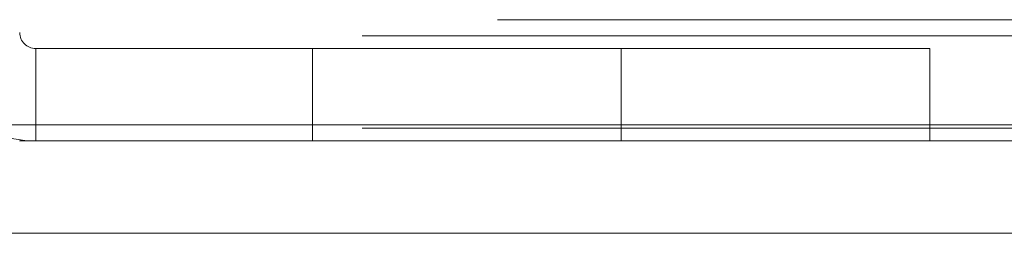
# Model space of a CAD drawing. Units: inches. Extents: x 0 to 23.4, y 0 to 16.5.
# Drawn here: x 5.8 to 5.9, y 12.9 to 13 of the extents above; entities that cross this region are included whole.
import ezdxf

# ---------------------------------------------------------------- set-up
doc = ezdxf.new("R2010")
doc.units = ezdxf.units.IN
doc.header["$MEASUREMENT"] = 0
doc.linetypes.add('HIDDEN', pattern=[0.075, 0.05, -0.025])

msp = doc.modelspace()

# ---------------------------------------------------------------- linework, layer by layer
at = {"color": 7, "linetype": 'HIDDEN', "lineweight": 0}
for p, q in [((3.863895, 12.962572), (7.616607, 12.962572)), ((3.851712, 12.961128), (7.62879, 12.961128)), ((5.902791, 12.959978), (5.822313, 12.959978)), ((5.822313, 12.959978), (5.822313, 12.951678)), ((5.847235, 12.959978), (5.847235, 12.951678)), ((5.875013, 12.951678), (5.875013, 12.959978)), ((5.902791, 12.951678), (5.902791, 12.959978)), ((3.754351, 12.953123), (7.720719, 12.953123)), ((3.851712, 12.952828), (7.62879, 12.952828)), ((7.720846, 12.951678), (3.754224, 12.951678))]:
    msp.add_line(p, q, dxfattribs=at)
at = {"color": 7, "linetype": 'Continuous', "lineweight": 15}
for p, q in [((7.720719, 12.953123), (3.754351, 12.953123)), ((7.720846, 12.943378), (3.754224, 12.943378))]:
    msp.add_line(p, q, dxfattribs=at)
at = {"color": 7, "linetype": 'HIDDEN', "lineweight": 0}
for radius in [0.009744, 0.001444]:
    msp.add_arc((5.822313, 12.961423), radius, 180, 270, dxfattribs=at)

doc.saveas('drawing.dxf')
